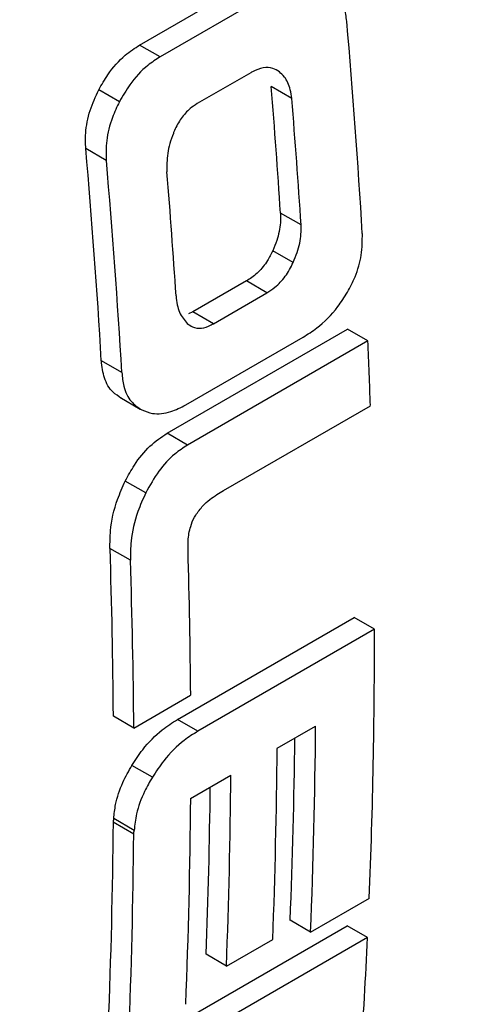
# Model space of a CAD drawing. Units: millimetres. Extents: x 499 to 21123, y 350 to 12781.
# Drawn here: x 13935 to 13940, y 5487 to 5498 of the extents above; entities that cross this region are included whole.
import ezdxf

# ---------------------------------------------------------------- set-up
doc = ezdxf.new("R2010")
doc.units = ezdxf.units.MM
doc.header["$LTSCALE"] = 50
doc.layers.add('FORMAT', color=7, linetype='Continuous')
doc.dimstyles.new('SLDDIMSTYLE0', dxfattribs={"dimtxt": 0.18, "dimasz": 34.735043, "dimexe": 0, "dimexo": 0.0625, "dimgap": 0, "dimtad": 0, "dimtih": 1, "dimtoh": 1, "dimdec": 0, "dimrnd": 1e-09, "dimzin": 0, "dimdsep": 46, "dimtxsty": 'Standard', "dimblk1": 'DOT', "dimblk2": 'DOT', "dimsah": 1, "dimcen": 0.09, "dimadec": 0, "dimazin": 0, "dimtfac": 34.735043, "dimtdec": 0, "dimtofl": 0, "dimtmove": 0, "dimatfit": 3, "dimldrblk": 'DOT', "dimfxl": 1, "dimfrac": 2, "dimtolj": 1, "dimtzin": 0, "dimarcsym": 0})

# ---------------------------------------------------------------- blocks, each defined once
blk = doc.blocks.new('_Dot')
at = {"color": 0, "linetype": 'ByBlock', "lineweight": -2}
blk.add_line((-0.5, 0), (-1, 0), dxfattribs=at)
at = {"color": 0, "linetype": 'ByBlock', "const_width": 0.5}
blk.add_lwpolyline([(-0.25, 0, 1), (0.25, 0, 1)], format="xyb", close=True, dxfattribs=at)

msp = doc.modelspace()

# ---------------------------------------------------------------- linework, layer by layer
at = {"color": 7, "linetype": 'Continuous', "lineweight": 25}
for p, q in [((13935.95, 5498.121), (13937.328, 5498.917)), ((13937.569, 5498.778), (13936.191, 5497.982)), ((13936.191, 5497.982), (13935.95, 5498.121)), ((13937.254, 5497.797), (13936.625, 5497.434)), ((13935.712, 5497.456), (13935.471, 5497.596)), ((13937.734, 5497.494), (13937.493, 5497.633)), ((13935.559, 5496.769), (13935.318, 5496.908)), ((13937.842, 5496.013), (13937.602, 5496.151)), ((13937.751, 5495.573), (13937.511, 5495.711)), ((13937.203, 5495.357), (13936.574, 5494.994)), ((13937.443, 5495.219), (13937.203, 5495.357)), ((13936.814, 5494.856), (13937.443, 5495.219)), ((13936.574, 5494.994), (13936.523, 5494.971)), ((13936.814, 5494.856), (13936.574, 5494.994)), ((13936.272, 5493.572), (13938.386, 5494.792)), ((13936.49, 5493.904), (13937.868, 5494.699)), ((13938.625, 5494.654), (13938.386, 5494.792)), ((13938.625, 5494.654), (13936.512, 5493.434)), ((13935.741, 5494.284), (13935.501, 5494.422)), ((13935.718, 5493.994), (13935.957, 5493.856)), ((13936.935, 5492.902), (13938.655, 5493.895)), ((13936.512, 5493.434), (13936.272, 5493.572)), ((13936.022, 5492.874), (13935.782, 5493.013)), ((13935.842, 5492.084), (13935.602, 5492.223)), ((13936.392, 5490.219), (13938.464, 5491.415)), ((13938.703, 5491.277), (13938.464, 5491.415)), ((13938.703, 5491.277), (13936.631, 5490.081)), ((13935.881, 5490.118), (13936.548, 5490.503)), ((13935.881, 5490.118), (13935.642, 5490.256)), ((13936.631, 5490.081), (13936.392, 5490.219)), ((13937.562, 5489.881), (13938.013, 5490.141)), ((13936.099, 5489.543), (13935.859, 5489.681)), ((13936.548, 5489.295), (13937.019, 5489.567)), ((13935.886, 5488.92), (13935.646, 5489.058)), ((13935.881, 5488.876), (13935.641, 5489.014)), ((13937.955, 5487.727), (13938.643, 5488.125)), ((13935.563, 5486.175), (13938.383, 5487.803)), ((13937.955, 5487.727), (13937.715, 5487.866)), ((13938.623, 5487.664), (13938.383, 5487.803)), ((13938.623, 5487.664), (13935.803, 5486.037)), ((13936.968, 5487.329), (13937.511, 5487.643)), ((13936.968, 5487.329), (13936.729, 5487.468))]:
    msp.add_line(p, q, dxfattribs=at)
for centre, radius, start, end in [((13851.149, 5490.762), 87.563, 3.37186, 5.00226), ((13850.539, 5490.498), 87.246, 3.71558, 4.69116), ((13850.46, 5490.361), 87.565, 3.70073, 4.67256), ((13848.409, 5489.27), 87.244, 3.38544, 5.02213), ((13848.33, 5489.134), 87.563, 3.37186, 5.00226), ((13848.995, 5489.516), 87.565, 3.71007, 4.66329), ((13856.08, 5491.035), 82.625, 1.98416, 2.51041), ((13856.017, 5489.628), 79.628, 0.45224, 1.86763), ((13856.831, 5489.878), 79.72, 0.44911, 1.67233), ((13855.937, 5489.49), 79.947, 0.45036, 1.86003), ((13864.013, 5491.127), 74.69, 357.69598, 0.11493), ((13863.955, 5490.712), 74.06, 357.68993, 359.5577), ((13864.193, 5490.845), 73.582, 357.67914, 359.34239), ((13863.351, 5490.455), 74.213, 357.82817, 359.55645), ((13862.808, 5490.142), 74.213, 357.82817, 359.55645), ((13863.047, 5490.275), 73.736, 357.81804, 359.34136), ((13862.491, 5489.867), 74.06, 357.68993, 359.5577), ((13861.933, 5489.619), 73.711, 357.6799, 359.52956), ((13861.853, 5489.481), 74.03, 357.68969, 359.53148), ((13869.928, 5490.873), 68.769, 354.99093, 357.32594)]:
    msp.add_arc(centre, radius, start, end, dxfattribs=at)
for major_axis, start_param, end_param in [((-31.78, 75.501), 3.998368, 3.998998), ((-31.912, 75.814), 3.998408, 3.999035)]:
    msp.add_ellipse((13878.055, 5522.978), major_axis=major_axis, ratio=0.644509, start_param=start_param, end_param=end_param, dxfattribs=at)
for points, knots in [([(13989.427, 5495.578), (13989.811, 5496.317), (13990.614, 5497.862), (13991.665, 5500.393), (13992.617, 5503.124), (13993.423, 5505.991), (13994.084, 5508.983), (13994.598, 5512.092), (13994.964, 5515.311), (13995.18, 5518.632), (13995.247, 5522.046), (13995.163, 5525.545), (13994.931, 5529.12), (13994.549, 5532.761), (13994.02, 5536.461), (13993.345, 5540.209), (13992.525, 5543.996), (13991.563, 5547.814), (13990.46, 5551.651), (13989.22, 5555.5), (13987.847, 5559.35), (13986.342, 5563.192), (13984.711, 5567.016), (13982.957, 5570.813), (13981.084, 5574.573), (13979.098, 5578.287), (13977.003, 5581.946), (13974.804, 5585.54), (13972.507, 5589.061), (13970.118, 5592.5), (13967.642, 5595.848), (13965.086, 5599.097), (13962.456, 5602.239), (13959.759, 5605.266), (13957, 5608.171), (13954.188, 5610.946), (13951.329, 5613.584), (13948.429, 5616.078), (13945.497, 5618.424), (13942.539, 5620.614), (13939.563, 5622.642), (13936.576, 5624.505), (13933.585, 5626.197), (13930.598, 5627.714), (13927.623, 5629.051), (13924.666, 5630.206), (13921.735, 5631.176), (13918.838, 5631.956), (13915.98, 5632.551), (13913.177, 5632.932), (13911.293, 5633.117), (13910.364, 5633.12), (13910.331, 5633.12)], [0, 0, 0, 0, 0.018669, 0.039061, 0.059466, 0.079883, 0.100307, 0.120738, 0.141172, 0.161609, 0.182047, 0.202485, 0.222922, 0.243358, 0.263792, 0.284225, 0.304657, 0.325086, 0.345515, 0.365942, 0.386368, 0.406793, 0.427217, 0.44764, 0.468063, 0.488486, 0.508908, 0.529331, 0.549753, 0.570176, 0.5906, 0.611024, 0.631449, 0.651875, 0.672303, 0.692731, 0.713162, 0.733594, 0.754028, 0.774464, 0.794902, 0.815342, 0.835783, 0.856225, 0.876668, 0.897111, 0.917551, 0.937989, 0.958421, 0.978846, 0.99926, 1, 1, 1, 1]), ([(13981.045, 5490.74), (13981.429, 5491.478), (13982.232, 5493.023), (13983.283, 5495.555), (13984.236, 5498.286), (13985.041, 5501.153), (13985.703, 5504.144), (13986.216, 5507.253), (13986.582, 5510.473), (13986.798, 5513.794), (13986.865, 5517.208), (13986.782, 5520.706), (13986.549, 5524.281), (13986.168, 5527.923), (13985.639, 5531.622), (13984.963, 5535.37), (13984.143, 5539.158), (13983.181, 5542.975), (13982.079, 5546.813), (13980.839, 5550.662), (13979.465, 5554.512), (13977.961, 5558.354), (13976.329, 5562.178), (13974.575, 5565.974), (13972.703, 5569.734), (13970.716, 5573.448), (13968.621, 5577.107), (13966.422, 5580.701), (13964.126, 5584.222), (13961.736, 5587.661), (13959.261, 5591.009), (13956.705, 5594.258), (13954.075, 5597.4), (13951.377, 5600.428), (13948.619, 5603.332), (13945.806, 5606.107), (13942.947, 5608.745), (13940.048, 5611.24), (13937.115, 5613.585), (13934.158, 5615.775), (13931.181, 5617.804), (13928.194, 5619.667), (13925.204, 5621.359), (13922.217, 5622.875), (13919.241, 5624.213), (13916.284, 5625.368), (13913.353, 5626.337), (13910.456, 5627.117), (13907.598, 5627.713), (13904.795, 5628.094), (13902.911, 5628.278), (13901.982, 5628.281), (13901.95, 5628.282)], [0, 0, 0, 0, 0.018669, 0.039061, 0.059466, 0.079883, 0.100307, 0.120738, 0.141172, 0.161609, 0.182047, 0.202485, 0.222922, 0.243358, 0.263792, 0.284225, 0.304657, 0.325086, 0.345515, 0.365942, 0.386368, 0.406793, 0.427217, 0.44764, 0.468063, 0.488486, 0.508908, 0.529331, 0.549753, 0.570176, 0.5906, 0.611024, 0.631449, 0.651875, 0.672303, 0.692731, 0.713162, 0.733594, 0.754028, 0.774464, 0.794902, 0.815342, 0.835783, 0.856225, 0.876668, 0.897111, 0.917551, 0.937989, 0.958421, 0.978846, 0.99926, 1, 1, 1, 1]), ([(13964.282, 5481.063), (13964.666, 5481.801), (13965.469, 5483.346), (13966.52, 5485.878), (13967.472, 5488.608), (13968.278, 5491.475), (13968.939, 5494.467), (13969.453, 5497.576), (13969.819, 5500.796), (13970.035, 5504.116), (13970.102, 5507.53), (13970.019, 5511.029), (13969.786, 5514.604), (13969.405, 5518.245), (13968.876, 5521.945), (13968.2, 5525.693), (13967.38, 5529.481), (13966.418, 5533.298), (13965.315, 5537.136), (13964.076, 5540.984), (13962.702, 5544.835), (13961.197, 5548.676), (13959.566, 5552.5), (13957.812, 5556.297), (13955.939, 5560.057), (13953.953, 5563.771), (13951.858, 5567.43), (13949.659, 5571.024), (13947.363, 5574.545), (13944.973, 5577.984), (13942.498, 5581.332), (13939.942, 5584.581), (13937.311, 5587.723), (13934.614, 5590.75), (13931.856, 5593.655), (13929.043, 5596.43), (13926.184, 5599.068), (13923.284, 5601.563), (13920.352, 5603.908), (13917.394, 5606.098), (13914.418, 5608.127), (13911.431, 5609.989), (13908.44, 5611.681), (13905.454, 5613.198), (13902.478, 5614.536), (13899.521, 5615.691), (13896.59, 5616.66), (13893.693, 5617.44), (13890.835, 5618.035), (13888.032, 5618.416), (13886.148, 5618.601), (13885.219, 5618.604), (13885.186, 5618.604)], [0, 0, 0, 0, 0.018669, 0.039061, 0.059466, 0.079883, 0.100307, 0.120738, 0.141172, 0.161609, 0.182047, 0.202485, 0.222922, 0.243358, 0.263792, 0.284225, 0.304657, 0.325086, 0.345515, 0.365942, 0.386368, 0.406793, 0.427217, 0.44764, 0.468063, 0.488486, 0.508908, 0.529331, 0.549753, 0.570176, 0.5906, 0.611024, 0.631449, 0.651875, 0.672303, 0.692731, 0.713162, 0.733594, 0.754028, 0.774464, 0.794902, 0.815342, 0.835783, 0.856225, 0.876668, 0.897111, 0.917551, 0.937989, 0.958421, 0.978846, 0.99926, 1, 1, 1, 1]), ([(13965.24, 5482.97), (13965.44, 5483.255), (13966.15, 5484.268), (13967.225, 5486.167), (13968.465, 5488.66), (13969.554, 5491.308), (13970.499, 5494.094), (13971.293, 5497.013), (13971.937, 5500.054), (13972.426, 5503.21), (13972.761, 5506.471), (13972.941, 5509.828), (13972.965, 5513.271), (13972.835, 5516.791), (13972.551, 5520.378), (13972.115, 5524.023), (13971.529, 5527.717), (13970.795, 5531.449), (13969.915, 5535.212), (13968.891, 5538.994), (13967.728, 5542.788), (13966.427, 5546.583), (13964.993, 5550.37), (13963.43, 5554.14), (13961.742, 5557.883), (13959.932, 5561.589), (13958.006, 5565.251), (13955.968, 5568.857), (13953.825, 5572.4), (13951.58, 5575.87), (13949.24, 5579.259), (13946.811, 5582.558), (13944.298, 5585.758), (13941.707, 5588.852), (13939.046, 5591.832), (13936.319, 5594.689), (13933.535, 5597.417), (13930.699, 5600.008), (13927.818, 5602.456), (13924.899, 5604.754), (13921.949, 5606.895), (13918.974, 5608.874), (13915.983, 5610.685), (13912.981, 5612.322), (13909.977, 5613.781), (13906.978, 5615.056), (13903.992, 5616.142), (13901.028, 5617.037), (13898.093, 5617.736), (13895.197, 5618.234), (13892.348, 5618.539), (13889.562, 5618.619), (13887.708, 5618.598), (13886.804, 5618.494), (13886.787, 5618.492)], [0, 0, 0, 0, 0.007602, 0.02698, 0.046468, 0.066061, 0.085746, 0.105509, 0.125333, 0.145202, 0.165101, 0.185019, 0.204945, 0.224873, 0.244794, 0.264708, 0.284612, 0.304505, 0.324386, 0.344257, 0.364117, 0.383968, 0.403811, 0.423647, 0.443477, 0.463304, 0.483127, 0.502949, 0.522771, 0.542595, 0.562421, 0.58225, 0.602085, 0.621927, 0.641778, 0.661638, 0.681509, 0.701391, 0.721287, 0.741197, 0.76112, 0.781058, 0.801007, 0.820967, 0.840933, 0.860899, 0.880856, 0.900792, 0.920694, 0.940546, 0.96033, 0.980029, 0.999628, 1, 1, 1, 1]), ([(13955.901, 5476.224), (13956.284, 5476.962), (13957.087, 5478.507), (13958.138, 5481.039), (13959.091, 5483.77), (13959.897, 5486.637), (13960.558, 5489.628), (13961.072, 5492.738), (13961.437, 5495.957), (13961.654, 5499.278), (13961.72, 5502.692), (13961.637, 5506.191), (13961.405, 5509.765), (13961.023, 5513.407), (13960.494, 5517.106), (13959.819, 5520.855), (13958.999, 5524.642), (13958.036, 5528.459), (13956.934, 5532.297), (13955.694, 5536.146), (13954.32, 5539.996), (13952.816, 5543.838), (13951.185, 5547.662), (13949.43, 5551.459), (13947.558, 5555.219), (13945.572, 5558.933), (13943.476, 5562.591), (13941.278, 5566.186), (13938.981, 5569.707), (13936.592, 5573.145), (13934.116, 5576.494), (13931.56, 5579.743), (13928.93, 5582.885), (13926.232, 5585.912), (13923.474, 5588.816), (13920.662, 5591.591), (13917.802, 5594.229), (13914.903, 5596.724), (13911.971, 5599.069), (13909.013, 5601.259), (13906.037, 5603.288), (13903.05, 5605.151), (13900.059, 5606.843), (13897.072, 5608.359), (13894.096, 5609.697), (13891.139, 5610.852), (13888.208, 5611.822), (13885.311, 5612.601), (13882.453, 5613.197), (13879.651, 5613.578), (13877.767, 5613.763), (13876.837, 5613.766), (13876.805, 5613.766)], [0, 0, 0, 0, 0.018669, 0.039061, 0.059466, 0.079883, 0.100307, 0.120738, 0.141172, 0.161609, 0.182047, 0.202485, 0.222922, 0.243358, 0.263792, 0.284225, 0.304657, 0.325086, 0.345515, 0.365942, 0.386368, 0.406793, 0.427217, 0.44764, 0.468063, 0.488486, 0.508908, 0.529331, 0.549753, 0.570176, 0.5906, 0.611024, 0.631449, 0.651875, 0.672303, 0.692731, 0.713162, 0.733594, 0.754028, 0.774464, 0.794902, 0.815342, 0.835783, 0.856225, 0.876668, 0.897111, 0.917551, 0.937989, 0.958421, 0.978846, 0.99926, 1, 1, 1, 1]), ([(13947.519, 5471.386), (13947.903, 5472.124), (13948.706, 5473.669), (13949.757, 5476.2), (13950.709, 5478.931), (13951.515, 5481.798), (13952.176, 5484.79), (13952.69, 5487.899), (13953.056, 5491.118), (13953.272, 5494.439), (13953.339, 5497.853), (13953.256, 5501.352), (13953.023, 5504.927), (13952.642, 5508.568), (13952.113, 5512.268), (13951.437, 5516.016), (13950.617, 5519.803), (13949.655, 5523.621), (13948.552, 5527.459), (13947.313, 5531.307), (13945.939, 5535.157), (13944.434, 5538.999), (13942.803, 5542.823), (13941.049, 5546.62), (13939.176, 5550.38), (13937.19, 5554.094), (13935.095, 5557.753), (13932.896, 5561.347), (13930.599, 5564.868), (13928.21, 5568.307), (13925.734, 5571.655), (13923.178, 5574.904), (13920.548, 5578.046), (13917.851, 5581.073), (13915.092, 5583.978), (13912.28, 5586.753), (13909.421, 5589.391), (13906.521, 5591.886), (13903.589, 5594.231), (13900.631, 5596.421), (13897.655, 5598.45), (13894.668, 5600.312), (13891.677, 5602.004), (13888.69, 5603.521), (13885.715, 5604.859), (13882.758, 5606.013), (13879.827, 5606.983), (13876.93, 5607.763), (13874.072, 5608.358), (13871.269, 5608.739), (13869.385, 5608.924), (13868.456, 5608.927), (13868.423, 5608.927)], [0, 0, 0, 0, 0.018669, 0.039061, 0.059466, 0.079883, 0.100307, 0.120738, 0.141172, 0.161609, 0.182047, 0.202485, 0.222922, 0.243358, 0.263792, 0.284225, 0.304657, 0.325086, 0.345515, 0.365942, 0.386368, 0.406793, 0.427217, 0.44764, 0.468063, 0.488486, 0.508908, 0.529331, 0.549753, 0.570176, 0.5906, 0.611024, 0.631449, 0.651875, 0.672303, 0.692731, 0.713162, 0.733594, 0.754028, 0.774464, 0.794902, 0.815342, 0.835783, 0.856225, 0.876668, 0.897111, 0.917551, 0.937989, 0.958421, 0.978846, 0.99926, 1, 1, 1, 1]), ([(13938.379, 5498.397), (13938.371, 5498.453), (13938.354, 5498.588), (13938.272, 5498.763), (13938.17, 5498.827), (13938.12, 5498.858)], [0, 0, 0, 0, 0.265242, 0.642805, 1, 1, 1, 1]), ([(13935.471, 5497.596), (13935.505, 5497.656), (13935.593, 5497.81), (13935.76, 5497.997), (13935.893, 5498.084), (13935.95, 5498.121)], [0, 0, 0, 0, 0.268411, 0.685843, 1, 1, 1, 1]), ([(13936.191, 5497.982), (13936.142, 5497.951), (13936.015, 5497.869), (13935.845, 5497.688), (13935.751, 5497.524), (13935.712, 5497.456)], [0, 0, 0, 0, 0.268198, 0.697344, 1, 1, 1, 1]), ([(13937.588, 5497.807), (13937.564, 5497.823), (13937.508, 5497.858), (13937.398, 5497.862), (13937.308, 5497.827), (13937.26, 5497.801), (13937.254, 5497.797)], [0, 0, 0, 0, 0.260667, 0.604718, 0.9505589, 1, 1, 1, 1]), ([(13937.734, 5497.494), (13937.729, 5497.529), (13937.716, 5497.627), (13937.665, 5497.736), (13937.608, 5497.788), (13937.588, 5497.807)], [0, 0, 0, 0, 0.264785, 0.730508, 1, 1, 1, 1]), ([(13935.318, 5496.908), (13935.316, 5496.967), (13935.31, 5497.109), (13935.358, 5497.351), (13935.434, 5497.516), (13935.471, 5497.596)], [0, 0, 0, 0, 0.27099, 0.648845, 1, 1, 1, 1]), ([(13935.712, 5497.456), (13935.683, 5497.396), (13935.614, 5497.249), (13935.552, 5497.005), (13935.557, 5496.845), (13935.559, 5496.769)], [0, 0, 0, 0, 0.270871, 0.654553, 1, 1, 1, 1]), ([(13936.625, 5497.434), (13936.597, 5497.416), (13936.53, 5497.373), (13936.434, 5497.266), (13936.375, 5497.158), (13936.349, 5497.097), (13936.345, 5497.086)], [0, 0, 0, 0, 0.247877, 0.58845, 0.926258, 1, 1, 1, 1]), ([(13936.345, 5497.086), (13936.33, 5497.046), (13936.302, 5496.969), (13936.268, 5496.813), (13936.269, 5496.706), (13936.27, 5496.635)], [0, 0, 0, 0, 0.2608448, 0.5068211, 1, 1, 1, 1]), ([(13937.602, 5496.151), (13937.602, 5496.115), (13937.604, 5496.013), (13937.572, 5495.859), (13937.527, 5495.751), (13937.511, 5495.711)], [0, 0, 0, 0, 0.265991, 0.731097, 1, 1, 1, 1]), ([(13937.751, 5495.573), (13937.767, 5495.612), (13937.813, 5495.722), (13937.845, 5495.876), (13937.843, 5495.977), (13937.842, 5496.013)], [0, 0, 0, 0, 0.265834, 0.744137, 1, 1, 1, 1]), ([(13938.386, 5495.225), (13938.418, 5495.284), (13938.491, 5495.424), (13938.561, 5495.667), (13938.561, 5495.829), (13938.561, 5495.912)], [0, 0, 0, 0, 0.266322, 0.623582, 1, 1, 1, 1]), ([(13937.511, 5495.711), (13937.491, 5495.672), (13937.445, 5495.579), (13937.344, 5495.456), (13937.256, 5495.388), (13937.209, 5495.361), (13937.203, 5495.357)], [0, 0, 0, 0, 0.2612298, 0.6063936, 0.9534493, 1, 1, 1, 1]), ([(13937.443, 5495.219), (13937.474, 5495.239), (13937.55, 5495.287), (13937.663, 5495.405), (13937.722, 5495.517), (13937.751, 5495.573)], [0, 0, 0, 0, 0.260823, 0.629888, 1, 1, 1, 1]), ([(13936.377, 5495.182), (13936.38, 5495.146), (13936.388, 5495.078), (13936.423, 5494.959), (13936.474, 5494.899), (13936.508, 5494.859)], [0, 0, 0, 0, 0.261666, 0.510739, 1, 1, 1, 1]), ([(13937.868, 5494.699), (13937.921, 5494.733), (13938.063, 5494.822), (13938.246, 5495.004), (13938.35, 5495.167), (13938.386, 5495.225)], [0, 0, 0, 0, 0.279709, 0.74544, 1, 1, 1, 1]), ([(13936.508, 5494.859), (13936.528, 5494.844), (13936.575, 5494.808), (13936.672, 5494.796), (13936.758, 5494.824), (13936.805, 5494.851), (13936.814, 5494.856)], [0, 0, 0, 0, 0.247571, 0.586323, 0.922861, 1, 1, 1, 1]), ([(13935.737, 5493.984), (13935.702, 5494.005), (13935.618, 5494.058), (13935.527, 5494.205), (13935.51, 5494.352), (13935.501, 5494.422)], [0, 0, 0, 0, 0.271823, 0.653502, 1, 1, 1, 1]), ([(13935.741, 5494.284), (13935.747, 5494.229), (13935.761, 5494.097), (13935.839, 5493.936), (13935.932, 5493.875), (13935.977, 5493.845)], [0, 0, 0, 0, 0.271964, 0.647734, 1, 1, 1, 1]), ([(13935.977, 5493.845), (13936.017, 5493.829), (13936.118, 5493.789), (13936.298, 5493.807), (13936.432, 5493.875), (13936.49, 5493.904)], [0, 0, 0, 0, 0.268617, 0.686209, 1, 1, 1, 1]), ([(13935.782, 5493.013), (13935.816, 5493.076), (13935.897, 5493.226), (13936.065, 5493.433), (13936.204, 5493.526), (13936.272, 5493.572)], [0, 0, 0, 0, 0.2676143, 0.6387721, 1, 1, 1, 1]), ([(13936.512, 5493.434), (13936.461, 5493.401), (13936.343, 5493.324), (13936.165, 5493.134), (13936.07, 5492.961), (13936.022, 5492.874)], [0, 0, 0, 0, 0.267823, 0.629581, 1, 1, 1, 1]), ([(13935.602, 5492.223), (13935.602, 5492.291), (13935.603, 5492.472), (13935.663, 5492.749), (13935.75, 5492.941), (13935.782, 5493.013)], [0, 0, 0, 0, 0.274152, 0.731433, 1, 1, 1, 1]), ([(13936.022, 5492.874), (13935.989, 5492.801), (13935.905, 5492.614), (13935.844, 5492.338), (13935.842, 5492.158), (13935.842, 5492.084)], [0, 0, 0, 0, 0.274692, 0.704754, 1, 1, 1, 1]), ([(13936.607, 5492.613), (13936.634, 5492.651), (13936.708, 5492.752), (13936.826, 5492.837), (13936.909, 5492.886), (13936.935, 5492.902)], [0, 0, 0, 0, 0.2873618, 0.7729923, 1, 1, 1, 1]), ([(13936.517, 5492.205), (13936.517, 5492.241), (13936.516, 5492.329), (13936.537, 5492.46), (13936.577, 5492.563), (13936.602, 5492.605), (13936.607, 5492.613)], [0, 0, 0, 0, 0.28396, 0.682361, 0.93453, 1, 1, 1, 1]), ([(13935.859, 5489.681), (13935.9, 5489.744), (13936.005, 5489.902), (13936.191, 5490.091), (13936.332, 5490.181), (13936.392, 5490.219)], [0, 0, 0, 0, 0.272474, 0.69323, 1, 1, 1, 1]), ([(13936.631, 5490.081), (13936.578, 5490.047), (13936.44, 5489.96), (13936.252, 5489.775), (13936.142, 5489.608), (13936.099, 5489.543)], [0, 0, 0, 0, 0.272071, 0.713249, 1, 1, 1, 1]), ([(13935.646, 5489.058), (13935.652, 5489.112), (13935.666, 5489.248), (13935.738, 5489.467), (13935.822, 5489.615), (13935.859, 5489.681)], [0, 0, 0, 0, 0.270183, 0.676269, 1, 1, 1, 1]), ([(13936.099, 5489.543), (13936.067, 5489.488), (13935.988, 5489.35), (13935.909, 5489.13), (13935.893, 5488.984), (13935.886, 5488.92)], [0, 0, 0, 0, 0.270044, 0.683735, 1, 1, 1, 1])]:
    msp.add_open_spline(points, degree=3, knots=knots, dxfattribs=at)

# ---------------------------------------------------------------- leaders
at = {"layer": 'FORMAT', "color": 7}
msp.add_leader([(13841.316, 5473.169), (14225.578, 5280.699)], dimstyle='SLDDIMSTYLE0', dxfattribs=at)

doc.saveas('drawing.dxf')
